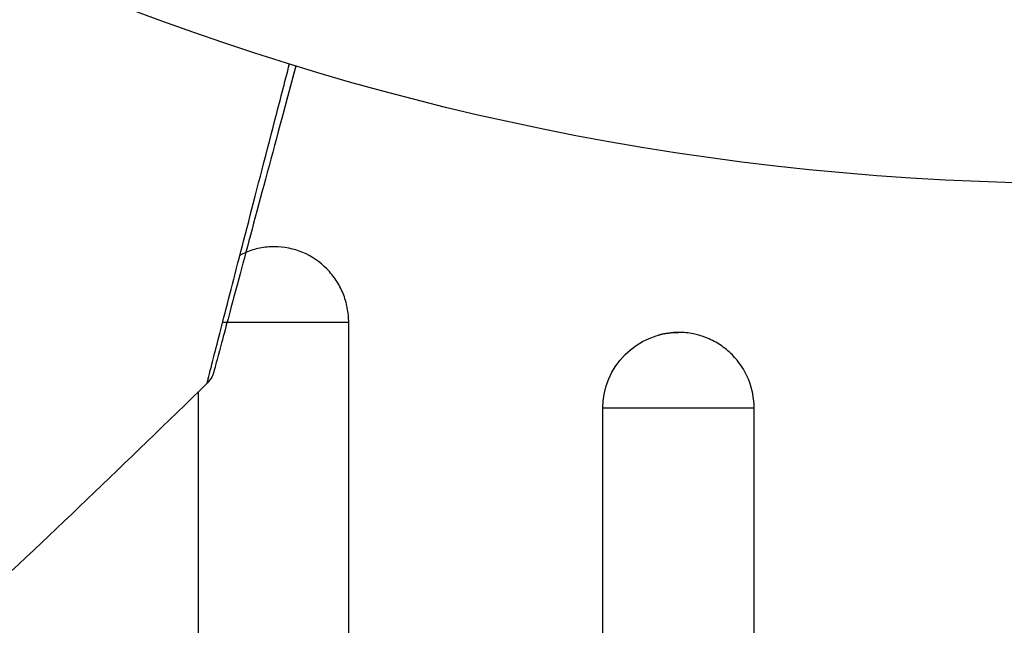
# Model space of a CAD drawing. Units: millimetres. Extents: x -2964 to 5128, y -5454 to 4543.
# Drawn here: x -21 to -2, y 1020 to 1032 of the extents above; entities that cross this region are included whole.
import ezdxf

# ---------------------------------------------------------------- set-up
doc = ezdxf.new("R2010")
doc.units = ezdxf.units.MM
doc.header["$LTSCALE"] = 20
doc.linetypes.add('HIDDEN', pattern=[9.525, 6.35, -3.175])
for name, color, linetype in [('2d', 230, 'Continuous'), ('EN16630-SafetyZone', 97, 'HIDDEN'), ('EN16630-TrainingSpace_Hatch', 20, 'Continuous')]:
    doc.layers.add(name, color=color, linetype=linetype)

msp = doc.modelspace()

# ---------------------------------------------------------------- hatches: boundary and pattern name
at = {"layer": 'EN16630-TrainingSpace_Hatch'}
h = msp.add_hatch(dxfattribs=at)
h.set_pattern_fill('ANSI31', color=256, scale=100)
h.set_pattern_definition([(45, (3246, -1e-12), (-224.506, 224.506), [])])
h.paths.add_polyline_path([(-1365.6, -2205), (-2082, -2205, 0.719896), (-2382.909, -3104.317, 0.08639), (-2464.216, -3571.39, 1), (300.211, -3571.39, 0.061509), (258.691, -3235.15), (1905.304, -3235.15, 0.061509), (1863.784, -3571.39, 1), (4628.211, -3571.39, 0.195445), (4236.333, -2607.154, 0.357633), (3746, -2205), (3572.342, -2205, 0.146061), (3654.15, -1930.928), (3654.15, -912.915, 0.295793), (4246, 0, 0.368793), (3402.874, 987.619, 0.378864), (2252.804, 1293.663, 0.091799), (2075.993, 1337.082), (145.693, 1448.62, 0.185699), (-196.266, 1339.271, 0.342151), (-1238.799, 987.631, 0.368815), (-2082, 0, 0.332291), (-1365.6, -958.943)])
h.paths.add_polyline_path([(283.6, -266.322), (1755.85, -351.393), (1755.85, -1930.928, 0.128099), (1819.385, -2174.85), (283.6, -2174.85)], flags=16)
h.paths.add_polyline_path([(-500, 2023.41, 1), (500, 2023.41, 1)])
h.paths.add_polyline_path([(2664, 2023.41, 1), (1664, 2023.41, 1)])

# ---------------------------------------------------------------- linework, layer by layer
at = {"layer": '2d'}
for p, q in [((-14.527, 1026.251), (-17.023, 1026.251)), ((-14.527, 1014.751), (-14.527, 1026.251)), ((-17.5, 1014.751), (-17.5, 1024.883)), ((-6.506, 1024.554), (-9.5, 1024.554)), ((-9.5, 1013.054), (-9.5, 1024.554)), ((-6.506, 1013.054), (-6.506, 1024.554))]:
    msp.add_line(p, q, dxfattribs=at)
msp.add_circle((0, 1082), 53, dxfattribs=at)
at = {"layer": '2d', "extrusion": (0, 0, -1)}
msp.add_arc((8, 1024.554), 1.5, 0, 90, dxfattribs=at)
at = {"layer": '2d'}
for points, knots in [([(-17.328, 1025.051), (-17.328, 1025.051), (-17.327, 1025.056), (-17.322, 1025.074), (-17.32, 1025.083), (-17.315, 1025.102), (-17.314, 1025.106), (-17.312, 1025.115), (-17.31, 1025.124), (-17.295, 1025.187), (-17.274, 1025.268), (-17.187, 1025.612), (-17.094, 1025.974), (-16.914, 1026.673), (-16.847, 1026.932), (-16.701, 1027.499), (-16.621, 1027.806), (-16.371, 1028.774), (-16.186, 1029.489), (-15.893, 1030.619), (-15.796, 1030.993), (-15.697, 1031.378)], [0.03052739, 0.03052739, 0.03052739, 0.03052739, 0.03726685, 0.03726685, 0.04099353, 0.04099353, 0.0419252, 0.0419252, 0.04285687, 0.04285687, 0.04472022, 0.04472022, 0.0484469, 0.0484469, 0.05031024, 0.05031024, 0.05217359, 0.05217359, 0.05590027, 0.05590027, 0.05765264, 0.05765264, 0.05765264, 0.05765264]), ([(-15.571, 1031.339), (-15.652, 1031.038), (-15.73, 1030.745), (-16.012, 1029.692), (-16.203, 1028.98), (-16.462, 1028.013), (-16.544, 1027.707), (-16.696, 1027.141), (-16.765, 1026.882), (-16.952, 1026.186), (-17.048, 1025.825), (-17.139, 1025.487), (-17.16, 1025.408), (-17.176, 1025.349), (-17.178, 1025.343), (-17.18, 1025.334), (-17.181, 1025.329), (-17.186, 1025.31), (-17.189, 1025.302), (-17.194, 1025.284), (-17.195, 1025.279), (-17.195, 1025.279)], [0.0022698, 0.0022698, 0.0022698, 0.0022698, 0.00362128, 0.00362128, 0.00724257, 0.00724257, 0.00905321, 0.00905321, 0.01086385, 0.01086385, 0.01448514, 0.01448514, 0.01629578, 0.01629578, 0.0172011, 0.0172011, 0.01810642, 0.01810642, 0.02172771, 0.02172771, 0.02826335, 0.02826335, 0.02826335, 0.02826335]), ([(-15.571, 1031.339), (-15.571, 1031.339), (-15.571, 1031.338), (-15.572, 1031.337), (-15.572, 1031.337), (-15.572, 1031.335), (-15.572, 1031.334), (-15.573, 1031.333), (-15.573, 1031.332), (-15.573, 1031.331), (-15.574, 1031.33), (-15.574, 1031.328), (-15.574, 1031.328), (-15.575, 1031.326), (-15.575, 1031.325), (-15.575, 1031.324), (-15.575, 1031.323), (-15.576, 1031.322), (-15.576, 1031.321), (-15.576, 1031.319), (-15.577, 1031.319), (-15.577, 1031.317), (-15.577, 1031.316), (-15.578, 1031.315), (-15.578, 1031.314), (-15.578, 1031.313), (-15.578, 1031.312), (-15.579, 1031.31), (-15.579, 1031.31), (-15.579, 1031.308), (-15.579, 1031.308), (-15.58, 1031.306), (-15.58, 1031.305), (-15.581, 1031.304), (-15.581, 1031.303), (-15.581, 1031.302), (-15.581, 1031.301), (-15.582, 1031.299), (-15.582, 1031.299), (-15.582, 1031.297), (-15.583, 1031.296), (-15.583, 1031.295), (-15.583, 1031.294), (-15.583, 1031.293), (-15.584, 1031.292), (-15.584, 1031.29), (-15.584, 1031.29), (-15.585, 1031.288), (-15.585, 1031.287), (-15.585, 1031.286), (-15.585, 1031.285), (-15.586, 1031.284), (-15.586, 1031.284), (-15.586, 1031.282), (-15.587, 1031.281), (-15.587, 1031.28), (-15.587, 1031.279), (-15.588, 1031.278), (-15.588, 1031.277), (-15.588, 1031.275), (-15.588, 1031.275), (-15.589, 1031.273), (-15.589, 1031.272), (-15.589, 1031.271), (-15.59, 1031.27), (-15.59, 1031.269), (-15.59, 1031.269), (-15.59, 1031.267), (-15.591, 1031.266), (-15.591, 1031.265), (-15.591, 1031.264), (-15.592, 1031.263), (-15.592, 1031.262), (-15.592, 1031.26), (-15.592, 1031.26), (-15.593, 1031.258), (-15.593, 1031.257), (-15.593, 1031.256), (-15.594, 1031.255), (-15.594, 1031.254), (-15.594, 1031.254), (-15.594, 1031.252), (-15.595, 1031.251), (-15.595, 1031.25), (-15.595, 1031.249), (-15.596, 1031.248), (-15.596, 1031.247), (-15.596, 1031.245), (-15.596, 1031.245), (-15.597, 1031.243), (-15.597, 1031.242), (-15.597, 1031.241), (-15.598, 1031.24), (-15.598, 1031.239), (-15.598, 1031.239), (-15.598, 1031.237), (-15.599, 1031.236), (-15.599, 1031.235), (-15.599, 1031.234), (-15.6, 1031.233), (-15.6, 1031.232), (-15.6, 1031.23), (-15.6, 1031.23), (-15.601, 1031.229), (-15.601, 1031.228), (-15.601, 1031.227), (-15.601, 1031.226), (-15.602, 1031.224), (-15.602, 1031.224), (-15.602, 1031.222), (-15.603, 1031.221), (-15.603, 1031.22), (-15.603, 1031.219), (-15.603, 1031.218), (-15.604, 1031.218), (-15.604, 1031.216), (-15.604, 1031.215), (-15.605, 1031.214), (-15.605, 1031.213), (-15.605, 1031.212), (-15.605, 1031.211), (-15.606, 1031.209), (-15.606, 1031.209), (-15.606, 1031.208), (-15.606, 1031.207), (-15.607, 1031.206), (-15.607, 1031.205), (-15.607, 1031.203), (-15.608, 1031.203), (-15.608, 1031.202), (-15.608, 1031.201), (-15.608, 1031.2), (-15.609, 1031.199), (-15.609, 1031.197), (-15.609, 1031.197), (-15.61, 1031.195), (-15.61, 1031.194), (-15.61, 1031.193), (-15.61, 1031.192), (-15.611, 1031.191), (-15.611, 1031.191), (-15.611, 1031.189), (-15.612, 1031.188), (-15.612, 1031.187), (-15.612, 1031.186), (-15.612, 1031.185), (-15.613, 1031.184), (-15.613, 1031.182), (-15.613, 1031.182), (-15.614, 1031.181), (-15.614, 1031.18), (-15.614, 1031.179), (-15.614, 1031.178), (-15.615, 1031.176), (-15.615, 1031.176), (-15.615, 1031.175), (-15.615, 1031.174), (-15.616, 1031.173), (-15.616, 1031.172), (-15.616, 1031.17), (-15.616, 1031.17), (-15.617, 1031.169), (-15.617, 1031.168), (-15.617, 1031.167), (-15.618, 1031.166), (-15.618, 1031.164), (-15.618, 1031.164), (-15.618, 1031.162), (-15.619, 1031.161), (-15.619, 1031.16), (-15.619, 1031.159), (-15.62, 1031.158), (-15.62, 1031.158), (-15.62, 1031.156), (-15.62, 1031.155), (-15.621, 1031.154), (-15.621, 1031.153), (-15.621, 1031.152), (-15.621, 1031.152), (-15.622, 1031.15), (-15.622, 1031.149), (-15.622, 1031.148), (-15.622, 1031.147), (-15.623, 1031.146), (-15.623, 1031.146), (-15.623, 1031.144), (-15.624, 1031.143), (-15.624, 1031.142), (-15.624, 1031.141), (-15.624, 1031.14), (-15.624, 1031.14), (-15.625, 1031.138), (-15.625, 1031.137), (-15.626, 1031.136), (-15.626, 1031.135), (-15.626, 1031.134), (-15.626, 1031.134), (-15.626, 1031.132), (-15.627, 1031.131), (-15.627, 1031.13), (-15.627, 1031.129), (-15.628, 1031.128), (-15.628, 1031.128), (-15.628, 1031.126), (-15.628, 1031.125), (-15.629, 1031.124), (-15.629, 1031.123), (-15.629, 1031.122), (-15.629, 1031.122), (-15.63, 1031.12), (-15.63, 1031.119), (-15.63, 1031.118), (-15.63, 1031.117), (-15.631, 1031.117), (-15.631, 1031.116), (-15.631, 1031.115), (-15.632, 1031.114), (-15.632, 1031.112), (-15.632, 1031.112), (-15.632, 1031.111), (-15.632, 1031.11), (-15.633, 1031.109), (-15.633, 1031.108), (-15.634, 1031.106), (-15.634, 1031.106), (-15.634, 1031.105), (-15.634, 1031.104), (-15.634, 1031.103), (-15.634, 1031.103), (-15.635, 1031.101), (-15.635, 1031.1), (-15.636, 1031.099), (-15.636, 1031.098), (-15.636, 1031.097), (-15.636, 1031.097), (-15.636, 1031.095), (-15.637, 1031.094), (-15.637, 1031.093), (-15.637, 1031.092), (-15.638, 1031.091), (-15.638, 1031.091), (-15.638, 1031.089), (-15.638, 1031.088), (-15.639, 1031.087), (-15.639, 1031.086), (-15.639, 1031.085), (-15.639, 1031.085), (-15.64, 1031.084), (-15.64, 1031.083), (-15.64, 1031.082), (-15.64, 1031.081), (-15.641, 1031.079), (-15.641, 1031.079), (-15.641, 1031.078), (-15.641, 1031.077), (-15.642, 1031.076), (-15.642, 1031.075), (-15.642, 1031.073), (-15.642, 1031.073), (-15.643, 1031.072), (-15.643, 1031.071), (-15.643, 1031.07), (-15.643, 1031.07), (-15.644, 1031.068), (-15.644, 1031.067), (-15.644, 1031.066), (-15.644, 1031.065), (-15.645, 1031.064), (-15.645, 1031.064), (-15.645, 1031.062), (-15.646, 1031.061), (-15.646, 1031.06), (-15.646, 1031.059), (-15.646, 1031.058), (-15.646, 1031.058), (-15.647, 1031.057), (-15.647, 1031.056), (-15.647, 1031.055), (-15.648, 1031.054), (-15.648, 1031.052), (-15.648, 1031.052), (-15.648, 1031.051), (-15.648, 1031.05), (-15.649, 1031.049), (-15.649, 1031.049), (-15.649, 1031.047), (-15.65, 1031.046), (-15.65, 1031.045), (-15.65, 1031.044), (-15.65, 1031.043), (-15.65, 1031.043), (-15.651, 1031.042), (-15.651, 1031.041), (-15.652, 1031.039), (-15.652, 1031.039), (-15.652, 1031.038), (-15.652, 1031.037), (-15.652, 1031.036), (-15.652, 1031.036), (-15.653, 1031.034), (-15.653, 1031.033), (-15.653, 1031.032), (-15.654, 1031.031), (-15.654, 1031.03), (-15.654, 1031.03), (-15.654, 1031.029), (-15.654, 1031.028), (-15.655, 1031.027), (-15.655, 1031.026), (-15.655, 1031.024), (-15.656, 1031.024), (-15.656, 1031.023), (-15.656, 1031.022), (-15.656, 1031.021), (-15.656, 1031.021), (-15.657, 1031.019), (-15.657, 1031.018), (-15.657, 1031.017), (-15.658, 1031.016), (-15.658, 1031.015), (-15.658, 1031.015), (-15.658, 1031.014), (-15.658, 1031.013), (-15.659, 1031.012), (-15.659, 1031.012), (-15.659, 1031.01), (-15.659, 1031.009), (-15.66, 1031.008), (-15.66, 1031.007), (-15.66, 1031.006), (-15.66, 1031.006), (-15.661, 1031.005), (-15.661, 1031.004), (-15.661, 1031.003), (-15.661, 1031.002), (-15.662, 1031), (-15.662, 1031), (-15.662, 1030.999), (-15.662, 1030.998), (-15.663, 1030.997), (-15.663, 1030.997), (-15.663, 1030.996), (-15.663, 1030.995), (-15.664, 1030.994), (-15.664, 1030.993), (-15.664, 1030.992), (-15.664, 1030.991), (-15.665, 1030.99), (-15.665, 1030.99), (-15.665, 1030.989), (-15.665, 1030.988), (-15.666, 1030.987), (-15.666, 1030.986), (-15.666, 1030.984), (-15.666, 1030.984), (-15.667, 1030.983), (-15.667, 1030.982), (-15.667, 1030.981), (-15.667, 1030.981), (-15.667, 1030.98), (-15.668, 1030.979), (-15.668, 1030.978), (-15.668, 1030.977), (-15.669, 1030.975), (-15.669, 1030.975), (-15.669, 1030.974), (-15.669, 1030.973), (-15.669, 1030.972), (-15.67, 1030.972), (-15.67, 1030.971), (-15.67, 1030.97), (-15.67, 1030.969), (-15.671, 1030.968), (-15.671, 1030.966), (-15.671, 1030.966), (-15.671, 1030.965), (-15.672, 1030.964), (-15.672, 1030.963), (-15.672, 1030.963), (-15.672, 1030.962), (-15.672, 1030.961), (-15.673, 1030.96), (-15.673, 1030.959), (-15.673, 1030.957), (-15.673, 1030.957), (-15.674, 1030.956), (-15.674, 1030.955), (-15.674, 1030.954), (-15.674, 1030.954), (-15.675, 1030.953), (-15.675, 1030.953), (-15.675, 1030.952), (-15.675, 1030.951), (-15.675, 1030.95), (-15.676, 1030.949), (-15.676, 1030.947), (-15.676, 1030.947), (-15.677, 1030.946), (-15.677, 1030.945), (-15.677, 1030.944), (-15.677, 1030.944), (-15.677, 1030.943), (-15.677, 1030.942), (-15.678, 1030.941), (-15.678, 1030.941), (-15.678, 1030.939), (-15.679, 1030.938), (-15.679, 1030.937), (-15.679, 1030.936), (-15.679, 1030.935), (-15.679, 1030.935), (-15.68, 1030.934), (-15.68, 1030.933), (-15.68, 1030.932), (-15.68, 1030.932), (-15.68, 1030.931), (-15.681, 1030.93), (-15.681, 1030.929), (-15.681, 1030.928), (-15.682, 1030.926), (-15.682, 1030.926), (-15.682, 1030.925), (-15.682, 1030.924), (-15.682, 1030.923), (-15.683, 1030.923), (-15.683, 1030.922), (-15.683, 1030.921), (-15.683, 1030.92), (-15.683, 1030.92), (-15.684, 1030.919), (-15.684, 1030.918), (-15.684, 1030.916), (-15.685, 1030.916), (-15.685, 1030.915), (-15.685, 1030.914), (-15.685, 1030.913), (-15.685, 1030.913), (-15.686, 1030.912), (-15.686, 1030.911), (-15.686, 1030.91), (-15.686, 1030.91), (-15.686, 1030.909), (-15.687, 1030.908), (-15.687, 1030.907), (-15.687, 1030.906), (-15.688, 1030.904), (-15.688, 1030.904), (-15.688, 1030.903), (-15.688, 1030.902), (-15.688, 1030.901), (-15.689, 1030.901), (-15.689, 1030.9), (-15.689, 1030.899), (-15.689, 1030.898), (-15.689, 1030.898), (-15.69, 1030.897), (-15.69, 1030.896), (-15.69, 1030.895), (-15.69, 1030.895), (-15.691, 1030.893), (-15.691, 1030.892), (-15.691, 1030.891), (-15.691, 1030.89), (-15.692, 1030.889), (-15.692, 1030.889), (-15.692, 1030.888), (-15.692, 1030.888), (-15.692, 1030.887), (-15.692, 1030.886), (-15.693, 1030.885), (-15.693, 1030.885), (-15.693, 1030.884), (-15.693, 1030.883), (-15.694, 1030.882), (-15.694, 1030.882), (-15.694, 1030.88), (-15.694, 1030.879), (-15.695, 1030.878), (-15.695, 1030.877), (-15.695, 1030.876), (-15.695, 1030.876), (-15.696, 1030.875), (-15.696, 1030.874), (-15.696, 1030.873), (-15.696, 1030.873), (-15.696, 1030.872), (-15.696, 1030.871), (-15.697, 1030.87), (-15.697, 1030.87), (-15.697, 1030.869), (-15.697, 1030.868), (-15.697, 1030.867), (-15.698, 1030.867), (-15.698, 1030.866), (-15.698, 1030.865), (-15.698, 1030.864), (-15.699, 1030.863), (-15.699, 1030.861), (-15.699, 1030.861), (-15.699, 1030.86), (-15.7, 1030.86), (-15.7, 1030.859), (-15.7, 1030.858), (-15.7, 1030.857), (-15.7, 1030.857), (-15.701, 1030.856), (-15.701, 1030.855), (-15.701, 1030.854), (-15.701, 1030.854), (-15.701, 1030.853), (-15.702, 1030.852), (-15.702, 1030.851), (-15.702, 1030.851), (-15.702, 1030.85), (-15.702, 1030.849), (-15.703, 1030.848), (-15.703, 1030.848), (-15.703, 1030.847), (-15.703, 1030.846), (-15.704, 1030.845), (-15.704, 1030.844), (-15.704, 1030.842), (-15.704, 1030.842), (-15.705, 1030.841), (-15.705, 1030.84), (-15.705, 1030.839), (-15.705, 1030.839), (-15.705, 1030.838), (-15.706, 1030.837), (-15.706, 1030.836), (-15.706, 1030.836), (-15.706, 1030.835), (-15.706, 1030.835), (-15.707, 1030.834), (-15.707, 1030.833), (-15.707, 1030.832), (-15.707, 1030.832), (-15.707, 1030.831), (-15.707, 1030.83), (-15.708, 1030.829), (-15.708, 1030.829), (-15.708, 1030.828), (-15.708, 1030.827), (-15.709, 1030.826), (-15.709, 1030.826), (-15.709, 1030.825), (-15.709, 1030.824), (-15.709, 1030.823), (-15.709, 1030.823), (-15.71, 1030.821), (-15.71, 1030.82), (-15.711, 1030.819), (-15.711, 1030.818), (-15.711, 1030.817), (-15.711, 1030.817), (-15.711, 1030.816), (-15.711, 1030.815), (-15.712, 1030.814), (-15.712, 1030.814), (-15.712, 1030.813), (-15.712, 1030.812), (-15.712, 1030.811), (-15.713, 1030.811), (-15.713, 1030.81), (-15.713, 1030.81), (-15.713, 1030.809), (-15.713, 1030.808), (-15.714, 1030.807), (-15.714, 1030.807), (-15.714, 1030.806), (-15.714, 1030.805), (-15.714, 1030.804), (-15.715, 1030.804), (-15.715, 1030.803), (-15.715, 1030.802), (-15.715, 1030.801), (-15.715, 1030.801), (-15.716, 1030.8), (-15.716, 1030.799), (-15.716, 1030.798), (-15.716, 1030.798), (-15.716, 1030.797), (-15.717, 1030.796), (-15.717, 1030.795), (-15.717, 1030.795), (-15.717, 1030.794), (-15.717, 1030.793), (-15.718, 1030.792), (-15.718, 1030.792), (-15.718, 1030.791), (-15.718, 1030.79), (-15.718, 1030.789), (-15.719, 1030.789), (-15.719, 1030.788), (-15.719, 1030.788), (-15.719, 1030.787), (-15.719, 1030.786), (-15.72, 1030.785), (-15.72, 1030.785), (-15.72, 1030.784), (-15.72, 1030.783), (-15.72, 1030.782), (-15.72, 1030.782), (-15.721, 1030.781), (-15.721, 1030.78), (-15.721, 1030.779), (-15.721, 1030.779), (-15.722, 1030.778), (-15.722, 1030.777), (-15.722, 1030.776), (-15.722, 1030.776), (-15.722, 1030.775), (-15.722, 1030.774), (-15.723, 1030.773), (-15.723, 1030.773), (-15.723, 1030.772), (-15.723, 1030.771), (-15.723, 1030.77), (-15.724, 1030.77), (-15.724, 1030.769), (-15.724, 1030.768), (-15.724, 1030.767), (-15.724, 1030.767), (-15.725, 1030.766), (-15.725, 1030.766), (-15.725, 1030.765), (-15.725, 1030.764), (-15.725, 1030.763), (-15.726, 1030.763), (-15.726, 1030.762), (-15.726, 1030.761), (-15.726, 1030.76), (-15.726, 1030.76), (-15.727, 1030.759), (-15.727, 1030.758), (-15.727, 1030.757), (-15.727, 1030.757), (-15.727, 1030.756), (-15.728, 1030.755), (-15.728, 1030.754), (-15.728, 1030.754), (-15.728, 1030.753), (-15.728, 1030.752), (-15.729, 1030.751), (-15.729, 1030.751), (-15.729, 1030.75), (-15.729, 1030.749), (-15.729, 1030.748), (-15.729, 1030.748), (-15.73, 1030.747), (-15.73, 1030.746), (-15.73, 1030.746), (-15.73, 1030.745), (-15.731, 1030.744), (-15.731, 1030.744), (-15.731, 1030.743), (-15.731, 1030.742), (-15.731, 1030.741), (-15.731, 1030.741), (-15.732, 1030.74), (-15.732, 1030.739), (-15.732, 1030.738), (-15.732, 1030.738), (-15.733, 1030.737), (-15.733, 1030.736), (-15.733, 1030.735), (-15.733, 1030.735), (-15.733, 1030.734), (-15.733, 1030.733), (-15.734, 1030.732), (-15.734, 1030.732), (-15.734, 1030.731), (-15.734, 1030.73), (-15.734, 1030.729), (-15.735, 1030.729), (-15.735, 1030.728), (-15.735, 1030.727), (-15.735, 1030.727), (-15.735, 1030.726), (-15.736, 1030.725), (-15.736, 1030.725), (-15.736, 1030.724), (-15.736, 1030.723), (-15.736, 1030.722), (-15.737, 1030.722), (-15.737, 1030.721), (-15.737, 1030.72), (-15.737, 1030.719), (-15.737, 1030.719), (-15.738, 1030.718), (-15.738, 1030.717), (-15.738, 1030.716), (-15.738, 1030.716), (-15.738, 1030.715), (-15.739, 1030.714), (-15.739, 1030.714), (-15.739, 1030.713), (-15.739, 1030.713), (-15.739, 1030.712), (-15.739, 1030.711), (-15.739, 1030.711), (-15.74, 1030.71), (-15.74, 1030.709), (-15.74, 1030.708), (-15.74, 1030.708), (-15.74, 1030.708), (-15.74, 1030.707), (-15.741, 1030.706), (-15.741, 1030.706), (-15.741, 1030.705), (-15.741, 1030.704), (-15.741, 1030.703), (-15.742, 1030.703), (-15.742, 1030.702), (-15.742, 1030.702), (-15.742, 1030.701), (-15.742, 1030.7), (-15.742, 1030.699), (-15.743, 1030.699), (-15.743, 1030.698), (-15.743, 1030.698), (-15.743, 1030.697), (-15.743, 1030.697), (-15.743, 1030.696), (-15.744, 1030.695), (-15.744, 1030.695), (-15.744, 1030.694), (-15.744, 1030.694), (-15.744, 1030.693), (-15.744, 1030.692), (-15.745, 1030.692), (-15.745, 1030.691), (-15.745, 1030.691), (-15.745, 1030.69), (-15.745, 1030.69), (-15.745, 1030.689), (-15.746, 1030.688), (-15.746, 1030.687), (-15.746, 1030.687), (-15.746, 1030.686), (-15.746, 1030.686), (-15.746, 1030.685), (-15.747, 1030.684), (-15.747, 1030.684), (-15.747, 1030.683), (-15.747, 1030.683), (-15.747, 1030.682), (-15.747, 1030.681), (-15.747, 1030.681), (-15.748, 1030.68), (-15.748, 1030.68), (-15.748, 1030.679), (-15.748, 1030.679), (-15.748, 1030.678), (-15.748, 1030.677), (-15.749, 1030.676), (-15.749, 1030.676), (-15.749, 1030.675), (-15.749, 1030.675), (-15.749, 1030.674), (-15.749, 1030.674), (-15.75, 1030.673), (-15.75, 1030.673), (-15.75, 1030.672), (-15.75, 1030.671), (-15.75, 1030.671), (-15.75, 1030.67), (-15.75, 1030.67), (-15.751, 1030.669), (-15.751, 1030.668), (-15.751, 1030.668), (-15.751, 1030.667), (-15.751, 1030.667), (-15.751, 1030.666), (-15.752, 1030.665), (-15.752, 1030.665), (-15.752, 1030.664), (-15.752, 1030.664), (-15.752, 1030.663), (-15.752, 1030.663), (-15.752, 1030.662), (-15.753, 1030.662), (-15.753, 1030.661), (-15.753, 1030.66), (-15.753, 1030.66), (-15.753, 1030.659), (-15.753, 1030.659), (-15.754, 1030.658), (-15.754, 1030.658), (-15.754, 1030.657), (-15.754, 1030.657), (-15.754, 1030.656), (-15.754, 1030.655), (-15.755, 1030.655), (-15.755, 1030.654), (-15.755, 1030.654), (-15.755, 1030.653), (-15.755, 1030.652), (-15.755, 1030.652), (-15.755, 1030.651), (-15.755, 1030.651), (-15.756, 1030.65), (-15.756, 1030.65), (-15.756, 1030.649), (-15.756, 1030.649), (-15.756, 1030.648), (-15.756, 1030.648), (-15.757, 1030.647), (-15.757, 1030.647), (-15.757, 1030.646), (-15.757, 1030.646), (-15.757, 1030.645), (-15.757, 1030.644), (-15.757, 1030.644), (-15.758, 1030.643), (-15.758, 1030.643), (-15.758, 1030.642), (-15.758, 1030.641), (-15.758, 1030.641), (-15.758, 1030.641), (-15.758, 1030.64), (-15.758, 1030.64), (-15.759, 1030.639), (-15.759, 1030.639), (-15.759, 1030.638), (-15.759, 1030.638), (-15.759, 1030.637), (-15.759, 1030.636), (-15.759, 1030.636), (-15.76, 1030.635), (-15.76, 1030.635), (-15.76, 1030.634), (-15.76, 1030.634), (-15.76, 1030.633), (-15.76, 1030.633), (-15.761, 1030.632), (-15.761, 1030.632), (-15.761, 1030.631), (-15.761, 1030.631), (-15.761, 1030.63), (-15.761, 1030.63), (-15.761, 1030.629), (-15.761, 1030.629), (-15.762, 1030.628), (-15.762, 1030.628), (-15.762, 1030.627), (-15.762, 1030.627), (-15.762, 1030.626), (-15.762, 1030.625), (-15.763, 1030.625), (-15.763, 1030.624), (-15.763, 1030.624), (-15.763, 1030.624), (-15.763, 1030.623), (-15.763, 1030.623), (-15.763, 1030.622), (-15.763, 1030.622), (-15.764, 1030.621), (-15.764, 1030.62), (-15.764, 1030.62), (-15.764, 1030.619), (-15.764, 1030.619), (-15.764, 1030.619), (-15.764, 1030.618), (-15.764, 1030.617), (-15.765, 1030.617), (-15.765, 1030.616), (-15.765, 1030.616), (-15.765, 1030.616), (-15.765, 1030.615), (-15.765, 1030.615), (-15.765, 1030.614), (-15.765, 1030.614), (-15.766, 1030.613), (-15.766, 1030.613), (-15.766, 1030.612), (-15.766, 1030.612), (-15.766, 1030.611), (-15.766, 1030.611), (-15.766, 1030.61), (-15.766, 1030.61), (-15.767, 1030.609), (-15.767, 1030.609), (-15.767, 1030.608), (-15.767, 1030.608), (-15.767, 1030.607), (-15.767, 1030.607), (-15.767, 1030.606), (-15.768, 1030.606), (-15.768, 1030.605), (-15.768, 1030.605), (-15.768, 1030.604), (-15.768, 1030.604), (-15.768, 1030.603), (-15.768, 1030.603), (-15.769, 1030.602), (-15.769, 1030.602), (-15.769, 1030.601), (-15.769, 1030.601), (-15.769, 1030.601), (-15.769, 1030.6), (-15.769, 1030.599), (-15.769, 1030.599), (-15.77, 1030.599), (-15.77, 1030.598), (-15.77, 1030.598), (-15.77, 1030.598), (-15.77, 1030.597), (-15.77, 1030.596), (-15.77, 1030.596), (-15.77, 1030.595), (-15.77, 1030.595), (-15.771, 1030.595), (-15.771, 1030.594), (-15.771, 1030.594), (-15.771, 1030.593), (-15.771, 1030.593), (-15.771, 1030.592), (-15.771, 1030.592), (-15.771, 1030.591), (-15.772, 1030.591), (-15.772, 1030.591), (-15.772, 1030.59), (-15.772, 1030.59), (-15.772, 1030.589), (-15.772, 1030.588), (-15.772, 1030.588), (-15.772, 1030.588), (-15.772, 1030.587), (-15.773, 1030.587), (-15.773, 1030.587), (-15.773, 1030.586), (-15.773, 1030.586), (-15.773, 1030.585), (-15.773, 1030.585), (-15.773, 1030.584), (-15.773, 1030.584), (-15.774, 1030.583), (-15.774, 1030.583), (-15.774, 1030.582), (-15.774, 1030.582), (-15.774, 1030.581), (-15.774, 1030.581), (-15.774, 1030.58), (-15.774, 1030.58), (-15.775, 1030.58), (-15.775, 1030.579), (-15.775, 1030.579), (-15.775, 1030.579), (-15.775, 1030.578), (-15.775, 1030.578), (-15.775, 1030.577), (-15.775, 1030.577), (-15.776, 1030.576), (-15.776, 1030.576), (-15.776, 1030.575), (-15.776, 1030.575), (-15.776, 1030.575), (-15.776, 1030.574), (-15.776, 1030.574), (-15.776, 1030.574), (-15.776, 1030.573), (-15.777, 1030.572), (-15.777, 1030.572), (-15.777, 1030.572), (-15.777, 1030.571), (-15.777, 1030.571), (-15.777, 1030.57), (-15.777, 1030.57), (-15.777, 1030.57), (-15.777, 1030.569), (-15.777, 1030.569), (-15.778, 1030.569), (-15.778, 1030.568), (-15.778, 1030.567), (-15.778, 1030.567), (-15.778, 1030.566), (-15.778, 1030.566), (-15.778, 1030.566), (-15.778, 1030.565), (-15.779, 1030.565), (-15.779, 1030.565), (-15.779, 1030.564), (-15.779, 1030.564), (-15.779, 1030.564), (-15.779, 1030.563), (-15.779, 1030.563), (-15.779, 1030.562), (-15.779, 1030.562), (-15.78, 1030.561), (-15.78, 1030.561), (-15.78, 1030.56), (-15.78, 1030.56), (-15.78, 1030.559), (-15.78, 1030.559), (-15.78, 1030.559), (-15.78, 1030.558), (-15.78, 1030.558), (-15.78, 1030.558), (-15.781, 1030.557), (-15.781, 1030.557), (-15.781, 1030.557), (-15.781, 1030.556), (-15.781, 1030.556), (-15.781, 1030.556), (-15.781, 1030.555), (-15.781, 1030.555), (-15.781, 1030.554), (-15.782, 1030.554), (-15.782, 1030.553), (-15.782, 1030.553), (-15.782, 1030.552), (-15.782, 1030.552), (-15.782, 1030.552), (-15.782, 1030.551), (-15.782, 1030.551), (-15.782, 1030.551), (-15.783, 1030.55), (-15.783, 1030.55), (-15.783, 1030.549), (-15.783, 1030.549), (-15.783, 1030.549), (-15.783, 1030.548), (-15.783, 1030.548), (-15.783, 1030.548), (-15.783, 1030.547), (-15.783, 1030.547), (-15.783, 1030.546), (-15.784, 1030.546), (-15.784, 1030.546), (-15.784, 1030.545), (-15.784, 1030.545), (-15.784, 1030.545), (-15.784, 1030.544), (-15.784, 1030.544), (-15.784, 1030.544), (-15.784, 1030.543), (-15.784, 1030.543), (-15.785, 1030.543), (-15.785, 1030.542), (-15.785, 1030.542), (-15.785, 1030.541), (-15.785, 1030.541), (-15.785, 1030.54), (-15.785, 1030.54), (-15.785, 1030.539), (-15.785, 1030.539), (-15.786, 1030.538), (-15.786, 1030.538), (-15.786, 1030.538), (-15.786, 1030.538), (-15.786, 1030.537), (-15.786, 1030.537), (-15.786, 1030.536), (-15.786, 1030.536), (-15.786, 1030.536), (-15.786, 1030.535), (-15.787, 1030.535), (-15.787, 1030.535), (-15.787, 1030.534), (-15.787, 1030.534), (-15.787, 1030.533), (-15.787, 1030.533), (-15.787, 1030.533), (-15.787, 1030.532), (-15.787, 1030.532), (-15.787, 1030.532), (-15.788, 1030.531), (-15.788, 1030.531), (-15.788, 1030.531), (-15.788, 1030.53), (-15.788, 1030.53), (-15.788, 1030.53), (-15.788, 1030.529), (-15.788, 1030.529), (-15.788, 1030.529), (-15.788, 1030.528), (-15.788, 1030.528), (-15.788, 1030.528), (-15.789, 1030.527), (-15.789, 1030.527), (-15.789, 1030.527), (-15.789, 1030.526), (-15.789, 1030.526), (-15.789, 1030.526), (-15.789, 1030.525), (-15.789, 1030.525), (-15.789, 1030.524), (-15.789, 1030.524), (-15.79, 1030.524), (-15.79, 1030.524), (-15.79, 1030.523), (-15.79, 1030.523), (-15.79, 1030.523), (-15.79, 1030.522), (-15.79, 1030.522), (-15.79, 1030.522), (-15.79, 1030.521), (-15.79, 1030.521), (-15.79, 1030.521), (-15.79, 1030.521), (-15.791, 1030.52), (-15.791, 1030.52), (-15.791, 1030.519), (-15.791, 1030.519), (-15.791, 1030.519), (-15.791, 1030.519), (-15.791, 1030.518), (-15.791, 1030.518), (-15.791, 1030.518), (-15.791, 1030.517), (-15.791, 1030.517), (-15.791, 1030.517), (-15.792, 1030.516), (-15.792, 1030.516), (-15.792, 1030.516), (-15.792, 1030.515), (-15.792, 1030.515), (-15.792, 1030.515), (-15.792, 1030.515), (-15.792, 1030.514), (-15.792, 1030.514), (-15.792, 1030.514), (-15.792, 1030.513), (-15.792, 1030.513), (-15.792, 1030.513), (-15.793, 1030.513), (-15.793, 1030.512), (-15.793, 1030.512), (-15.793, 1030.512), (-15.793, 1030.511), (-15.793, 1030.511), (-15.793, 1030.511), (-15.793, 1030.51), (-15.793, 1030.51), (-15.793, 1030.51), (-15.793, 1030.51), (-15.793, 1030.509), (-15.793, 1030.509), (-15.794, 1030.509), (-15.794, 1030.509), (-15.794, 1030.508), (-15.794, 1030.508), (-15.794, 1030.508), (-15.794, 1030.508), (-15.794, 1030.507), (-15.794, 1030.507), (-15.794, 1030.507), (-15.794, 1030.506), (-15.794, 1030.506), (-15.794, 1030.506), (-15.794, 1030.506), (-15.794, 1030.505), (-15.795, 1030.505), (-15.795, 1030.505), (-15.795, 1030.505), (-15.795, 1030.504), (-15.795, 1030.504), (-15.795, 1030.504), (-15.795, 1030.503), (-15.795, 1030.503), (-15.795, 1030.503), (-15.795, 1030.503), (-15.795, 1030.502), (-15.795, 1030.502), (-15.795, 1030.502), (-15.795, 1030.502), (-15.796, 1030.501), (-15.796, 1030.501), (-15.796, 1030.501), (-15.796, 1030.501), (-15.796, 1030.5), (-15.796, 1030.5), (-15.796, 1030.5), (-15.796, 1030.5), (-15.796, 1030.499), (-15.796, 1030.499), (-15.796, 1030.499), (-15.796, 1030.499), (-15.796, 1030.498), (-15.796, 1030.498), (-15.797, 1030.498), (-15.797, 1030.498), (-15.797, 1030.497), (-15.797, 1030.497), (-15.797, 1030.497), (-15.797, 1030.497), (-15.797, 1030.496), (-15.797, 1030.496), (-15.797, 1030.496), (-15.797, 1030.496), (-15.797, 1030.496), (-15.797, 1030.495), (-15.797, 1030.495), (-15.797, 1030.495), (-15.797, 1030.495), (-15.797, 1030.494), (-15.797, 1030.494), (-15.798, 1030.494), (-15.798, 1030.494), (-15.798, 1030.493), (-15.798, 1030.493), (-15.798, 1030.493), (-15.798, 1030.493), (-15.798, 1030.493), (-15.798, 1030.492), (-15.798, 1030.492), (-15.798, 1030.492), (-15.798, 1030.492), (-15.798, 1030.491), (-15.798, 1030.491), (-15.798, 1030.491), (-15.798, 1030.491), (-15.798, 1030.491), (-15.798, 1030.49), (-15.799, 1030.49), (-15.799, 1030.49), (-15.799, 1030.49), (-15.799, 1030.489), (-15.799, 1030.489), (-15.799, 1030.489), (-15.799, 1030.489), (-15.799, 1030.489), (-15.799, 1030.488), (-15.799, 1030.488), (-15.799, 1030.488), (-15.799, 1030.488), (-15.799, 1030.488), (-15.799, 1030.487), (-15.799, 1030.487), (-15.799, 1030.487), (-15.8, 1030.487), (-15.8, 1030.487), (-15.8, 1030.486), (-15.8, 1030.486), (-15.8, 1030.486), (-15.8, 1030.486), (-15.8, 1030.486), (-15.8, 1030.485), (-15.8, 1030.485), (-15.8, 1030.485), (-15.8, 1030.485), (-15.8, 1030.485), (-15.8, 1030.484), (-15.8, 1030.484), (-15.8, 1030.484), (-15.8, 1030.484), (-15.8, 1030.483), (-15.8, 1030.483), (-15.8, 1030.483), (-15.801, 1030.483), (-15.801, 1030.483), (-15.801, 1030.483), (-15.801, 1030.482), (-15.801, 1030.482), (-15.801, 1030.482), (-15.801, 1030.482), (-15.801, 1030.482), (-15.801, 1030.481), (-15.801, 1030.481), (-15.801, 1030.481), (-15.801, 1030.481), (-15.801, 1030.481), (-15.801, 1030.481), (-15.801, 1030.48), (-15.801, 1030.48), (-15.801, 1030.48), (-15.801, 1030.48), (-15.801, 1030.48), (-15.801, 1030.479), (-15.801, 1030.479), (-15.802, 1030.479), (-15.802, 1030.479), (-15.802, 1030.479), (-15.802, 1030.479), (-15.802, 1030.478), (-15.802, 1030.478), (-15.802, 1030.478), (-15.802, 1030.478), (-15.802, 1030.478), (-15.802, 1030.478), (-15.802, 1030.477), (-15.802, 1030.477), (-15.802, 1030.477), (-15.802, 1030.477), (-15.802, 1030.477), (-15.802, 1030.476), (-15.802, 1030.476), (-15.802, 1030.476), (-15.802, 1030.476), (-15.802, 1030.476), (-15.803, 1030.475), (-15.803, 1030.475), (-15.803, 1030.475), (-15.803, 1030.475), (-15.803, 1030.475), (-15.803, 1030.475), (-15.803, 1030.474), (-15.803, 1030.474), (-15.803, 1030.474), (-15.803, 1030.474), (-15.803, 1030.474), (-15.803, 1030.474), (-15.803, 1030.473), (-15.803, 1030.473), (-15.803, 1030.473), (-15.803, 1030.473), (-15.803, 1030.473), (-15.803, 1030.473), (-15.803, 1030.473), (-15.803, 1030.472), (-15.803, 1030.472), (-15.803, 1030.472), (-15.803, 1030.472)], [0.2283617, 0.2283617, 0.2283617, 0.2283617, 0.2285586, 0.2285586, 0.2287854, 0.2287854, 0.2292389, 0.2292389, 0.2294656, 0.2294656, 0.2299191, 0.2299191, 0.2301458, 0.2301458, 0.2305993, 0.2305993, 0.2308261, 0.2308261, 0.2312796, 0.2312796, 0.2315063, 0.2315063, 0.2319598, 0.2319598, 0.2321865, 0.2321865, 0.23264, 0.23264, 0.2328668, 0.2328668, 0.2330935, 0.2330935, 0.233547, 0.233547, 0.2337737, 0.2337737, 0.2342272, 0.2342272, 0.234454, 0.234454, 0.2349075, 0.2349075, 0.2351342, 0.2351342, 0.2355877, 0.2355877, 0.2358144, 0.2358144, 0.2362679, 0.2362679, 0.2364947, 0.2364947, 0.2367214, 0.2367214, 0.2371749, 0.2371749, 0.2374017, 0.2374017, 0.2378551, 0.2378551, 0.2380819, 0.2380819, 0.2385354, 0.2385354, 0.2387621, 0.2387621, 0.2389889, 0.2389889, 0.2394424, 0.2394424, 0.2396691, 0.2396691, 0.2401226, 0.2401226, 0.2403493, 0.2403493, 0.2408028, 0.2408028, 0.2410296, 0.2410296, 0.2412563, 0.2412563, 0.2417098, 0.2417098, 0.2419365, 0.2419365, 0.24239, 0.24239, 0.2426168, 0.2426168, 0.2430703, 0.2430703, 0.243297, 0.243297, 0.2435237, 0.2435237, 0.2439772, 0.2439772, 0.244204, 0.244204, 0.2446575, 0.2446575, 0.2448842, 0.2448842, 0.245111, 0.245111, 0.2455644, 0.2455644, 0.2457912, 0.2457912, 0.2462447, 0.2462447, 0.2464714, 0.2464714, 0.2466982, 0.2466982, 0.2471517, 0.2471517, 0.2473784, 0.2473784, 0.2478319, 0.2478319, 0.2480586, 0.2480586, 0.2482854, 0.2482854, 0.2487389, 0.2487389, 0.2489656, 0.2489656, 0.2491924, 0.2491924, 0.2496458, 0.2496458, 0.2498726, 0.2498726, 0.2503261, 0.2503261, 0.2505528, 0.2505528, 0.2507796, 0.2507796, 0.2512331, 0.2512331, 0.2514598, 0.2514598, 0.2519133, 0.2519133, 0.25214, 0.25214, 0.2523668, 0.2523668, 0.2528203, 0.2528203, 0.253047, 0.253047, 0.2532738, 0.2532738, 0.2537272, 0.2537272, 0.253954, 0.253954, 0.2541807, 0.2541807, 0.2546342, 0.2546342, 0.254861, 0.254861, 0.2553144, 0.2553144, 0.2555412, 0.2555412, 0.2557679, 0.2557679, 0.2562214, 0.2562214, 0.2564482, 0.2564482, 0.2566749, 0.2566749, 0.2571284, 0.2571284, 0.2573551, 0.2573551, 0.2575819, 0.2575819, 0.2580354, 0.2580354, 0.2582621, 0.2582621, 0.2584889, 0.2584889, 0.2589424, 0.2589424, 0.2591691, 0.2591691, 0.2593958, 0.2593958, 0.2598493, 0.2598493, 0.2600761, 0.2600761, 0.2603028, 0.2603028, 0.2607563, 0.2607563, 0.2609831, 0.2609831, 0.2612098, 0.2612098, 0.2616633, 0.2616633, 0.26189, 0.26189, 0.2621168, 0.2621168, 0.2625703, 0.2625703, 0.262797, 0.262797, 0.2630238, 0.2630238, 0.2634772, 0.2634772, 0.263704, 0.263704, 0.2639307, 0.2639307, 0.2641575, 0.2641575, 0.264611, 0.264611, 0.2648377, 0.2648377, 0.2650645, 0.2650645, 0.2655179, 0.2655179, 0.2657447, 0.2657447, 0.2659714, 0.2659714, 0.2664249, 0.2664249, 0.2666517, 0.2666517, 0.2668784, 0.2668784, 0.2671051, 0.2671051, 0.2675586, 0.2675586, 0.2677854, 0.2677854, 0.2680121, 0.2680121, 0.2684656, 0.2684656, 0.2686924, 0.2686924, 0.2689191, 0.2689191, 0.2691458, 0.2691458, 0.2695993, 0.2695993, 0.2698261, 0.2698261, 0.2700528, 0.2700528, 0.2705063, 0.2705063, 0.2707331, 0.2707331, 0.2709598, 0.2709598, 0.2711865, 0.2711865, 0.27164, 0.27164, 0.2718668, 0.2718668, 0.2720935, 0.2720935, 0.2723203, 0.2723203, 0.2727738, 0.2727738, 0.2730005, 0.2730005, 0.2732272, 0.2732272, 0.2736807, 0.2736807, 0.2739075, 0.2739075, 0.2741342, 0.2741342, 0.274361, 0.274361, 0.2748145, 0.2748145, 0.2750412, 0.2750412, 0.2752679, 0.2752679, 0.2754947, 0.2754947, 0.2759482, 0.2759482, 0.2761749, 0.2761749, 0.2764017, 0.2764017, 0.2766284, 0.2766284, 0.2770819, 0.2770819, 0.2773086, 0.2773086, 0.2775354, 0.2775354, 0.2777621, 0.2777621, 0.2779889, 0.2779889, 0.2784424, 0.2784424, 0.2786691, 0.2786691, 0.2788958, 0.2788958, 0.2791226, 0.2791226, 0.2795761, 0.2795761, 0.2798028, 0.2798028, 0.2800296, 0.2800296, 0.2802563, 0.2802563, 0.2804831, 0.2804831, 0.2809365, 0.2809365, 0.2811633, 0.2811633, 0.28139, 0.28139, 0.2816168, 0.2816168, 0.2820703, 0.2820703, 0.282297, 0.282297, 0.2825238, 0.2825238, 0.2827505, 0.2827505, 0.2829772, 0.2829772, 0.2834307, 0.2834307, 0.2836575, 0.2836575, 0.2838842, 0.2838842, 0.284111, 0.284111, 0.2843377, 0.2843377, 0.2847912, 0.2847912, 0.2850179, 0.2850179, 0.2852447, 0.2852447, 0.2854714, 0.2854714, 0.2856982, 0.2856982, 0.2861517, 0.2861517, 0.2863784, 0.2863784, 0.2866052, 0.2866052, 0.2868319, 0.2868319, 0.2870586, 0.2870586, 0.2872854, 0.2872854, 0.2877389, 0.2877389, 0.2879656, 0.2879656, 0.2881924, 0.2881924, 0.2884191, 0.2884191, 0.2886459, 0.2886459, 0.2888726, 0.2888726, 0.2893261, 0.2893261, 0.2895528, 0.2895528, 0.2897796, 0.2897796, 0.2900063, 0.2900063, 0.2902331, 0.2902331, 0.2904598, 0.2904598, 0.2909133, 0.2909133, 0.29114, 0.29114, 0.2913668, 0.2913668, 0.2915935, 0.2915935, 0.2918203, 0.2918203, 0.292047, 0.292047, 0.2925005, 0.2925005, 0.2927272, 0.2927272, 0.292954, 0.292954, 0.2931807, 0.2931807, 0.2934075, 0.2934075, 0.2936342, 0.2936342, 0.293861, 0.293861, 0.2943145, 0.2943145, 0.2945412, 0.2945412, 0.2947679, 0.2947679, 0.2949947, 0.2949947, 0.2952214, 0.2952214, 0.2954482, 0.2954482, 0.2956749, 0.2956749, 0.2959017, 0.2959017, 0.2963552, 0.2963552, 0.2965819, 0.2965819, 0.2968086, 0.2968086, 0.2970354, 0.2970354, 0.2972621, 0.2972621, 0.2974889, 0.2974889, 0.2977156, 0.2977156, 0.2979424, 0.2979424, 0.2983959, 0.2983959, 0.2986226, 0.2986226, 0.2988493, 0.2988493, 0.2990761, 0.2990761, 0.2993028, 0.2993028, 0.2995296, 0.2995296, 0.2997563, 0.2997563, 0.2999831, 0.2999831, 0.3002098, 0.3002098, 0.3004366, 0.3004366, 0.30089, 0.30089, 0.3011168, 0.3011168, 0.3013435, 0.3013435, 0.3015703, 0.3015703, 0.301797, 0.301797, 0.3020238, 0.3020238, 0.3022505, 0.3022505, 0.3024772, 0.3024772, 0.302704, 0.302704, 0.3029307, 0.3029307, 0.3031575, 0.3031575, 0.3033842, 0.3033842, 0.3038377, 0.3038377, 0.3040645, 0.3040645, 0.3042912, 0.3042912, 0.3045179, 0.3045179, 0.3047447, 0.3047447, 0.3049714, 0.3049714, 0.3051982, 0.3051982, 0.3054249, 0.3054249, 0.3056517, 0.3056517, 0.3058784, 0.3058784, 0.3061052, 0.3061052, 0.3063319, 0.3063319, 0.3065586, 0.3065586, 0.3067854, 0.3067854, 0.3070121, 0.3070121, 0.3074656, 0.3074656, 0.3076924, 0.3076924, 0.3079191, 0.3079191, 0.3081459, 0.3081459, 0.3083726, 0.3083726, 0.3085993, 0.3085993, 0.3088261, 0.3088261, 0.3090528, 0.3090528, 0.3092796, 0.3092796, 0.3095063, 0.3095063, 0.3097331, 0.3097331, 0.3099598, 0.3099598, 0.3101866, 0.3101866, 0.3104133, 0.3104133, 0.31064, 0.31064, 0.3108668, 0.3108668, 0.3110935, 0.3110935, 0.3113203, 0.3113203, 0.311547, 0.311547, 0.3117738, 0.3117738, 0.3120005, 0.3120005, 0.3122273, 0.3122273, 0.312454, 0.312454, 0.3126807, 0.3126807, 0.3129075, 0.3129075, 0.3131342, 0.3131342, 0.313361, 0.313361, 0.3135877, 0.3135877, 0.3138145, 0.3138145, 0.3140412, 0.3140412, 0.3142679, 0.3142679, 0.3144947, 0.3144947, 0.3147214, 0.3147214, 0.3149482, 0.3149482, 0.3151749, 0.3151749, 0.3154017, 0.3154017, 0.3156284, 0.3156284, 0.3158552, 0.3158552, 0.3160819, 0.3160819, 0.3163086, 0.3163086, 0.3165354, 0.3165354, 0.3167621, 0.3167621, 0.3169889, 0.3169889, 0.3172156, 0.3172156, 0.3174424, 0.3174424, 0.3176691, 0.3176691, 0.3178959, 0.3178959, 0.3181226, 0.3181226, 0.3183493, 0.3183493, 0.3185761, 0.3185761, 0.3188028, 0.3188028, 0.3190296, 0.3190296, 0.3192563, 0.3192563, 0.3194831, 0.3194831, 0.3197098, 0.3197098, 0.3199366, 0.3199366, 0.3201633, 0.3201633, 0.32039, 0.32039, 0.3206168, 0.3206168, 0.3208435, 0.3208435, 0.3210703, 0.3210703, 0.321297, 0.321297, 0.3215238, 0.3215238, 0.3217505, 0.3217505, 0.3219773, 0.3219773, 0.322204, 0.322204, 0.3224307, 0.3224307, 0.3226575, 0.3226575, 0.3228842, 0.3228842, 0.323111, 0.323111, 0.3233377, 0.3233377, 0.3235645, 0.3235645, 0.3237912, 0.3237912, 0.3239046, 0.3239046, 0.3241313, 0.3241313, 0.3243581, 0.3243581, 0.3245848, 0.3245848, 0.3246982, 0.3246982, 0.3249249, 0.3249249, 0.3251517, 0.3251517, 0.3253784, 0.3253784, 0.3254918, 0.3254918, 0.3257185, 0.3257185, 0.3259453, 0.3259453, 0.326172, 0.326172, 0.3262854, 0.3262854, 0.3265121, 0.3265121, 0.3267389, 0.3267389, 0.3268523, 0.3268523, 0.327079, 0.327079, 0.3273057, 0.3273057, 0.3274191, 0.3274191, 0.3276459, 0.3276459, 0.3278726, 0.3278726, 0.327986, 0.327986, 0.3282127, 0.3282127, 0.3284395, 0.3284395, 0.3285528, 0.3285528, 0.3287796, 0.3287796, 0.3290063, 0.3290063, 0.3291197, 0.3291197, 0.3293464, 0.3293464, 0.3295732, 0.3295732, 0.3296866, 0.3296866, 0.3299133, 0.3299133, 0.3300267, 0.3300267, 0.3302534, 0.3302534, 0.3304802, 0.3304802, 0.3305935, 0.3305935, 0.3308203, 0.3308203, 0.3309337, 0.3309337, 0.3311604, 0.3311604, 0.3313871, 0.3313871, 0.3315005, 0.3315005, 0.3317273, 0.3317273, 0.3318406, 0.3318406, 0.3320674, 0.3320674, 0.3321807, 0.3321807, 0.3324075, 0.3324075, 0.3325209, 0.3325209, 0.3327476, 0.3327476, 0.3329743, 0.3329743, 0.3330877, 0.3330877, 0.3333145, 0.3333145, 0.3334278, 0.3334278, 0.3336546, 0.3336546, 0.333768, 0.333768, 0.3339947, 0.3339947, 0.3341081, 0.3341081, 0.3343348, 0.3343348, 0.3344482, 0.3344482, 0.3346749, 0.3346749, 0.3347883, 0.3347883, 0.335015, 0.335015, 0.3351284, 0.3351284, 0.3352418, 0.3352418, 0.3354685, 0.3354685, 0.3355819, 0.3355819, 0.3358087, 0.3358087, 0.335922, 0.335922, 0.3361488, 0.3361488, 0.3362621, 0.3362621, 0.3364889, 0.3364889, 0.3366023, 0.3366023, 0.3367156, 0.3367156, 0.3369424, 0.3369424, 0.3370557, 0.3370557, 0.3372825, 0.3372825, 0.3373959, 0.3373959, 0.3376226, 0.3376226, 0.337736, 0.337736, 0.3378493, 0.3378493, 0.3380761, 0.3380761, 0.3381895, 0.3381895, 0.3384162, 0.3384162, 0.3385296, 0.3385296, 0.338643, 0.338643, 0.3388697, 0.3388697, 0.3389831, 0.3389831, 0.3390964, 0.3390964, 0.3393232, 0.3393232, 0.3394366, 0.3394366, 0.3395499, 0.3395499, 0.3397767, 0.3397767, 0.33989, 0.33989, 0.3400034, 0.3400034, 0.3402302, 0.3402302, 0.3403435, 0.3403435, 0.3404569, 0.3404569, 0.3406837, 0.3406837, 0.340797, 0.340797, 0.3409104, 0.3409104, 0.3411371, 0.3411371, 0.3412505, 0.3412505, 0.3413639, 0.3413639, 0.3415906, 0.3415906, 0.341704, 0.341704, 0.3418174, 0.3418174, 0.3419307, 0.3419307, 0.3421575, 0.3421575, 0.3422709, 0.3422709, 0.3423842, 0.3423842, 0.3424976, 0.3424976, 0.3427244, 0.3427244, 0.3428377, 0.3428377, 0.3429511, 0.3429511, 0.3430645, 0.3430645, 0.3432912, 0.3432912, 0.3434046, 0.3434046, 0.343518, 0.343518, 0.3436313, 0.3436313, 0.3438581, 0.3438581, 0.3439714, 0.3439714, 0.3440848, 0.3440848, 0.3441982, 0.3441982, 0.3444249, 0.3444249, 0.3445383, 0.3445383, 0.3446517, 0.3446517, 0.344765, 0.344765, 0.3448784, 0.3448784, 0.3451052, 0.3451052, 0.3452185, 0.3452185, 0.3453319, 0.3453319, 0.3454453, 0.3454453, 0.3455587, 0.3455587, 0.345672, 0.345672, 0.3458988, 0.3458988, 0.3460121, 0.3460121, 0.3461255, 0.3461255, 0.3462389, 0.3462389, 0.3463523, 0.3463523, 0.3464656, 0.3464656, 0.3466924, 0.3466924, 0.3468057, 0.3468057, 0.3469191, 0.3469191, 0.3470325, 0.3470325, 0.3471459, 0.3471459, 0.3472592, 0.3472592, 0.3473726, 0.3473726, 0.3475994, 0.3475994, 0.3477127, 0.3477127, 0.3478261, 0.3478261, 0.3479395, 0.3479395, 0.3480528, 0.3480528, 0.3481662, 0.3481662, 0.3482796, 0.3482796, 0.348393, 0.348393, 0.3485063, 0.3485063, 0.3486197, 0.3486197, 0.3488464, 0.3488464, 0.3489598, 0.3489598, 0.3490732, 0.3490732, 0.3491866, 0.3491866, 0.3492999, 0.3492999, 0.3494133, 0.3494133, 0.3495267, 0.3495267, 0.34964, 0.34964, 0.3497534, 0.3497534, 0.3498668, 0.3498668, 0.3499802, 0.3499802, 0.3500935, 0.3500935, 0.3502069, 0.3502069, 0.3503203, 0.3503203, 0.3504337, 0.3504337, 0.350547, 0.350547, 0.3506604, 0.3506604, 0.3507738, 0.3507738, 0.3510005, 0.3510005, 0.3511139, 0.3511139, 0.3512273, 0.3512273, 0.3513406, 0.3513406, 0.351454, 0.351454, 0.3515674, 0.3515674, 0.3516807, 0.3516807, 0.3517941, 0.3517941, 0.3519075, 0.3519075, 0.3520209, 0.3520209, 0.3521342, 0.3521342, 0.3522476, 0.3522476, 0.352361, 0.352361, 0.3524744, 0.3524744, 0.3525877, 0.3525877, 0.3526444, 0.3526444, 0.3527578, 0.3527578, 0.3528712, 0.3528712, 0.3529845, 0.3529845, 0.3530979, 0.3530979, 0.3532113, 0.3532113, 0.3533246, 0.3533246, 0.353438, 0.353438, 0.3534947, 0.3534947, 0.3536081, 0.3536081, 0.3537214, 0.3537214, 0.3538348, 0.3538348, 0.3538915, 0.3538915, 0.3540049, 0.3540049, 0.3541182, 0.3541182, 0.3542316, 0.3542316, 0.3542883, 0.3542883, 0.3544017, 0.3544017, 0.3545151, 0.3545151, 0.3545717, 0.3545717, 0.3546851, 0.3546851, 0.3547985, 0.3547985, 0.3548552, 0.3548552, 0.3549685, 0.3549685, 0.3550819, 0.3550819, 0.3551386, 0.3551386, 0.355252, 0.355252, 0.3553653, 0.3553653, 0.355422, 0.355422, 0.3555354, 0.3555354, 0.3555921, 0.3555921, 0.3557055, 0.3557055, 0.3557621, 0.3557621, 0.3558755, 0.3558755, 0.3559322, 0.3559322, 0.3560456, 0.3560456, 0.3561023, 0.3561023, 0.3562156, 0.3562156, 0.3562723, 0.3562723, 0.3563857, 0.3563857, 0.3564424, 0.3564424, 0.3565557, 0.3565557, 0.3566124, 0.3566124, 0.3567258, 0.3567258, 0.3567825, 0.3567825, 0.3568959, 0.3568959, 0.3569526, 0.3569526, 0.3570092, 0.3570092, 0.3571226, 0.3571226, 0.3571793, 0.3571793, 0.3572927, 0.3572927, 0.3573494, 0.3573494, 0.357406, 0.357406, 0.3575194, 0.3575194, 0.3575761, 0.3575761, 0.3576328, 0.3576328, 0.3577462, 0.3577462, 0.3578028, 0.3578028, 0.3578595, 0.3578595, 0.3579729, 0.3579729, 0.3580296, 0.3580296, 0.3580863, 0.3580863, 0.358143, 0.358143, 0.3582563, 0.3582563, 0.358313, 0.358313, 0.3583697, 0.3583697, 0.3584264, 0.3584264, 0.3585398, 0.3585398, 0.3585964, 0.3585964, 0.3586531, 0.3586531, 0.3587098, 0.3587098, 0.3588232, 0.3588232, 0.3588799, 0.3588799, 0.3589366, 0.3589366, 0.3589932, 0.3589932, 0.3590499, 0.3590499, 0.3591066, 0.3591066, 0.35922, 0.35922, 0.3592767, 0.3592767, 0.3593334, 0.3593334, 0.3593901, 0.3593901, 0.3594467, 0.3594467, 0.3595034, 0.3595034, 0.3595601, 0.3595601, 0.3596168, 0.3596168, 0.3597302, 0.3597302, 0.3597869, 0.3597869, 0.3598435, 0.3598435, 0.3599002, 0.3599002, 0.3599569, 0.3599569, 0.3600136, 0.3600136, 0.3600703, 0.3600703, 0.360127, 0.360127, 0.3601837, 0.3601837, 0.3602403, 0.3602403, 0.360297, 0.360297, 0.3603537, 0.3603537, 0.3604104, 0.3604104, 0.3604671, 0.3604671, 0.3605238, 0.3605238, 0.3605805, 0.3605805, 0.3606371, 0.3606371, 0.3606938, 0.3606938, 0.3607505, 0.3607505, 0.3608072, 0.3608072, 0.3608639, 0.3608639, 0.3609206, 0.3609206, 0.3609773, 0.3609773, 0.3610339, 0.3610339, 0.3610906, 0.3610906, 0.3611473, 0.3611473, 0.361204, 0.361204, 0.3612607, 0.3612607, 0.3613174, 0.3613174, 0.3613514, 0.3613514, 0.3614081, 0.3614081, 0.3614421, 0.3614421, 0.3614988, 0.3614988, 0.3615328, 0.3615328, 0.3615895, 0.3615895, 0.3615895, 0.3615895]), ([(-14.527, 1026.251), (-14.527, 1026.35), (-14.537, 1026.447), (-14.574, 1026.639), (-14.602, 1026.734), (-14.676, 1026.916), (-14.722, 1027.002), (-14.829, 1027.165), (-14.891, 1027.242), (-15.095, 1027.45), (-15.26, 1027.562), (-15.614, 1027.711), (-15.808, 1027.75), (-16.095, 1027.751), (-16.193, 1027.741), (-16.381, 1027.703), (-16.473, 1027.674), (-16.602, 1027.62), (-16.641, 1027.601), (-16.68, 1027.58)], [0, 0, 0, 0, 0.000293107, 0.000293107, 0.000586214, 0.000586214, 0.000879321, 0.000879321, 0.001172427, 0.001172427, 0.001758641, 0.001758641, 0.002344855, 0.002344855, 0.002637962, 0.002637962, 0.002931068, 0.002931068, 0.003063186, 0.003063186, 0.003063186, 0.003063186]), ([(-7.602, 1026), (-7.637, 1026.01), (-7.672, 1026.018), (-7.803, 1026.045), (-7.9, 1026.054), (-8.134, 1026.054), (-8.269, 1026.036), (-8.398, 1026)], [0.0066318467, 0.0066318467, 0.0066318467, 0.0066318467, 0.0067409941, 0.0067409941, 0.0070340347, 0.0070340347, 0.0074381156, 0.0074381156, 0.0074381156, 0.0074381156]), ([(-6.506, 1024.554), (-6.506, 1024.75), (-6.545, 1024.947), (-6.694, 1025.308), (-6.805, 1025.476), (-7.012, 1025.683), (-7.089, 1025.747), (-7.251, 1025.856), (-7.337, 1025.902), (-7.484, 1025.963), (-7.542, 1025.983), (-7.602, 1026)], [0.00468971, 0.00468971, 0.00468971, 0.00468971, 0.005275791, 0.005275791, 0.005861872, 0.005861872, 0.006154913, 0.006154913, 0.006447953, 0.006447953, 0.006631847, 0.006631847, 0.006631847, 0.006631847]), ([(-17.195, 1025.278), (-17.195, 1025.278), (-17.195, 1025.278), (-17.195, 1025.278), (-17.195, 1025.278), (-17.195, 1025.277), (-17.195, 1025.277), (-17.196, 1025.276), (-17.196, 1025.274), (-17.199, 1025.263), (-17.203, 1025.252), (-17.213, 1025.222), (-17.222, 1025.202), (-17.256, 1025.134), (-17.289, 1025.089), (-17.328, 1025.051)], [0, 0, 0, 0, 0.00001513, 0.00001513, 0.00006556, 0.00006556, 0.00016641, 0.00016641, 0.00056985, 0.00056985, 0.0037989, 0.0037989, 0.01026678, 0.01026678, 0.02661539, 0.02661539, 0.02661539, 0.02661539])]:
    msp.add_open_spline(points, degree=3, knots=knots, dxfattribs=at)
for points in [[(-17.328, 1025.051), (-18.906, 1023.505), (-20.502, 1021.978), (-22.115, 1020.468)], [(-17.328, 1025.051), (-17.328, 1025.051), (-17.328, 1025.051), (-17.328, 1025.051)]]:
    msp.add_open_spline(points, degree=3, dxfattribs=at)
at = {"layer": 'EN16630-SafetyZone', "flags": 128}
msp.add_lwpolyline([(4507.933, 901.391, 0.016506), (4476.803, 1022.739, 0.692586), (1082, 4299.3, 0.692618), (-2312.718, 1022.543, 0.033732), (-2367.663, 772.704, 0.278103), (-2365.6, -776.125), (-2365.6, -1293.741, 0.15006), (-2632.8, -2164), (-2632.8, -2504.734, 1.129016), (679.29, -4235.15), (1484.705, -4235.15, 1.129013), (4796.8, -2504.741), (4796.8, -2164, 0.108491), (4654.15, -1514.312), (4654.15, -649.688, 0.269378), (4507.933, 901.391)], format="xyb", close=True, dxfattribs=at)

doc.saveas('drawing.dxf')
